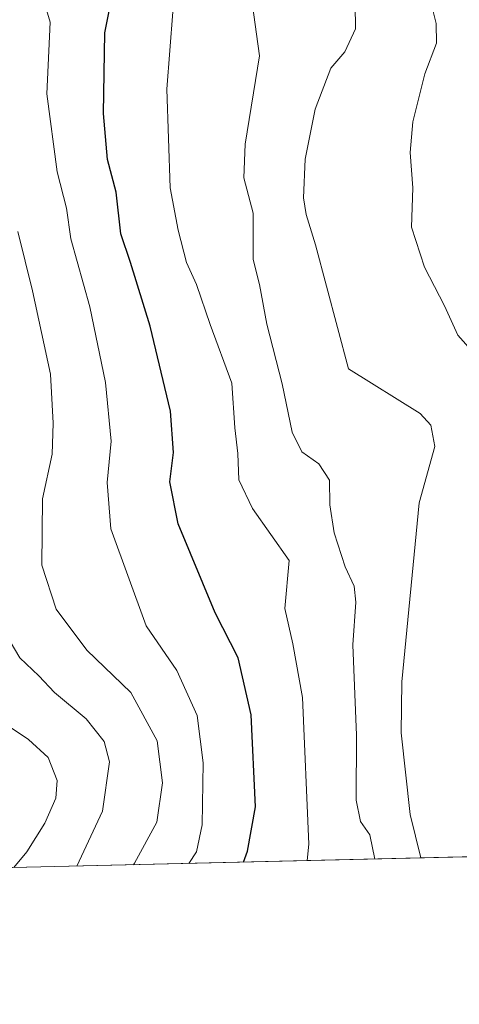
# Model space of a CAD drawing. Units: metres. Extents: x 661865 to 665328, y 4737272 to 4739666.
# Drawn here: x 662792 to 662858, y 4737272 to 4737421 of the extents above; entities that cross this region are included whole.
import ezdxf

# ---------------------------------------------------------------- set-up
doc = ezdxf.new("R2010")
doc.units = ezdxf.units.M
doc.header["$MEASUREMENT"] = 0
for name, color, linetype, lineweight in [('Arbolado forestal CxS', 92, 'Continuous', 0), ('Comarca CxS', 21, 'Continuous', 0), ('Comunidad Autónoma CxS', 142, 'Continuous', 0), ('Curva de nivel maestra', 30, 'Continuous', 30), ('Curva de nivel normal', 30, 'Continuous', 0), ('Municipio CxS', 4, 'Continuous', 0), ('Provincia CxS', 1, 'Continuous', 0)]:
    doc.layers.add(name, color=color, linetype=linetype, lineweight=lineweight)

# ---------------------------------------------------------------- blocks, each defined once
blk = doc.blocks.new('*U17')
at = {"layer": 'Arbolado forestal CxS', "color": 92, "linetype": 'Continuous', "lineweight": 0}
blk.add_polyline3d([(662884.4501, 4737424.550100001, 690.7969000000012), (662889.0800999999, 4737417.5101, 690.6603999999934), (662892.6401000004, 4737411.0701, 690.4781999999977), (662900.3300999999, 4737396.050100001, 690.5013000000035), (662908.4101, 4737383.540100001, 690.0359999999928), (662913.0500999996, 4737374.2601, 689.8994999999995), (662916.0100999996, 4737367.610099999, 689.9352000000072), (662917.9901000002, 4737363.030099999, 689.8543999999965), (662919.7901, 4737358.040100001, 689.906099999993), (662923.8300999999, 4737345.4001, 689.6716000000015), (662928.3601000002, 4737327.710100001, 689.7412999999942), (662932.6601, 4737311.110099999, 689.2758000000031), (662932.9801000003, 4737309.5101, 689.2388000000064), (662933.6700999998, 4737305.9801, 689.1146000000008), (662933.6101000002, 4737301.390100001, 688.9743000000017), (662933.2100999998, 4737297.720100001, 688.932799999995), (662932.8601000002, 4737296.2609, 688.9057999999932), (662765.0734999999, 4737292.2819, 761.7908000000026)], dxfattribs=at)

msp = doc.modelspace()

# ---------------------------------------------------------------- linework, layer by layer
at = {"layer": 'Arbolado forestal CxS', "color": 92, "linetype": 'Continuous', "lineweight": 0, "extrusion": (0.3982176540639683, 0.009444297495045986, 0.91724233724606), "elevation": 309363.8971698369, "flags": 128}
msp.add_lwpolyline([(4720246.557787925, -710649.5134190843), (4720246.557787925, -710466.5368229019)], dxfattribs=at)
at = {"layer": 'Comarca CxS', "color": 21, "linetype": 'Continuous', "lineweight": 0, "flags": 128}
msp.add_lwpolyline([(661993.3190047736, 4737273.977892504), (661919.2000012262, 4737272.219982616), (661918.1198084974, 4737318.103975364), (661879.1850000004, 4738971.960100001), (661877.9233999995, 4739025.552900001), (661876.7435000003, 4739075.668299999), (661864.7400012282, 4739585.549982591), (662273.910299999, 4739595.257900001), (662281.6882042236, 4739595.44233617), (662308.933687215, 4739596.088738488), (664976.4377051487, 4739659.376693519), (665272.4600012539, 4739666.399982592), (665328.0900012531, 4737353.069982614), (664744.3651228125, 4737339.225547499), (663755.680303301, 4737315.776516391), (662968.1906004933, 4737297.099330303), (662902.4768000009, 4737295.5409)], close=True, dxfattribs=at)
at = {"layer": 'Comunidad Autónoma CxS', "color": 142, "linetype": 'Continuous', "lineweight": 0, "flags": 128}
msp.add_lwpolyline([(661993.3190047736, 4737273.977892504), (661919.2000012262, 4737272.219982616), (661918.1198084974, 4737318.103975364), (661879.1850000004, 4738971.960100001), (661877.9233999995, 4739025.552900001), (661876.7435000003, 4739075.668299999), (661864.7400012282, 4739585.549982591), (662273.910299999, 4739595.257900001), (662281.6882042236, 4739595.44233617), (662308.933687215, 4739596.088738488), (664976.4377051487, 4739659.376693519), (665272.4600012539, 4739666.399982592), (665328.0900012531, 4737353.069982614), (664744.3651228125, 4737339.225547499), (663755.680303301, 4737315.776516391), (662968.1906004933, 4737297.099330303), (662902.4768000009, 4737295.5409)], close=True, dxfattribs=at)
at = {"layer": 'Curva de nivel maestra', "color": 30, "linetype": 'Continuous', "lineweight": 30, "elevation": 725, "flags": 128}
msp.add_lwpolyline([(662825.5237999996, 4737293.7158), (662826.1200000001, 4737295.390100001), (662827.3399999999, 4737302.0601), (662826.6600000003, 4737316.0001), (662824.7000000002, 4737324.630100001), (662821.2400000002, 4737331.4001), (662815.6200000001, 4737344.860099999), (662814.3499999996, 4737351.200099999), (662814.9400000004, 4737355.6501), (662814.4500000002, 4737361.890100001), (662811.4000000004, 4737374.7601), (662808.4000000004, 4737384.390100001), (662806.9600000001, 4737388.720100001), (662806.2300000006, 4737395.040100001), (662804.9600000001, 4737399.950099999), (662804.3399999999, 4737406.9001), (662804.5599999997, 4737419.120100001), (662805.5899999999, 4737424.4801)], dxfattribs=at)
at = {"layer": 'Curva de nivel normal', "color": 30, "linetype": 'Continuous', "lineweight": 0, "flags": 128}
for points, elevation in [([(662817.2597000003, 4737293.5196), (662818.4000000004, 4737295.2501), (662819.25, 4737299.350099999), (662819.3899999997, 4737308.720100001), (662818.5, 4737315.9001), (662815.4500000002, 4737322.670100001), (662810.7800000003, 4737329.460100001), (662805.4299999997, 4737344.110099999), (662804.8799999999, 4737351.120100001), (662805.4699999997, 4737357.370100001), (662804.6200000001, 4737366.220100001), (662802.2800000003, 4737377.690099999), (662799.3799999999, 4737387.9801), (662798.7400000002, 4737392.5801), (662797.3399999999, 4737398.100099999), (662795.7599999999, 4737409.880100001), (662796.2699999996, 4737420.7401), (662793.8200000003, 4737429.090100001), (662792.4699999997, 4737435.360099999), (662790.0999999996, 4737440.710100001)], 730), ([(662845.3924000004, 4737294.186799999), (662844.6100000005, 4737297.8301), (662843.2199999997, 4737299.870100001), (662842.5599999997, 4737303.100099999), (662842.5899999999, 4737312.9001), (662842.0199999996, 4737326.5801), (662842.4699999997, 4737333.040100001), (662842.2199999997, 4737335.4301), (662840.8799999999, 4737338.350099999), (662839.2400000002, 4737343.520099999), (662838.5700000003, 4737347.7601), (662838.4900000002, 4737351.460100001), (662836.9000000004, 4737353.940099999), (662834.3200000003, 4737355.780099999), (662832.8499999996, 4737358.7501), (662831.3499999996, 4737366.0601), (662829.0199999996, 4737375.050100001), (662827.9500000002, 4737381.050100001), (662826.9500000002, 4737384.840100001), (662826.9600000001, 4737391.840100001), (662825.5700000003, 4737397.200099999), (662825.7800000003, 4737402.280099999), (662827.9100000003, 4737415.6501), (662826.1799999997, 4737428.440099999)], 715), ([(662865.4699999997, 4737294.663100001), (662863.8899999997, 4737302.340100001), (662863.75, 4737316.110099999), (662865.04, 4737325.0801), (662867.2800000003, 4737331.640100001), (662868.7300000006, 4737337.460100001), (662869.0999999996, 4737342.0101), (662868.9199999999, 4737345.460100001), (662869.0499999998, 4737347.720100001), (662867.7999999998, 4737351.390100001), (662865.7800000003, 4737360.800100001), (662862.6799999997, 4737368.0601), (662857.9000000004, 4737373.420100001), (662855.9000000004, 4737377.8301), (662852.8600000005, 4737383.6601), (662850.9299999997, 4737389.720100001), (662851.1299999999, 4737395.6601), (662850.7199999997, 4737401.0001), (662851.1200000001, 4737405.6501), (662852.9400000004, 4737412.920100001), (662854.7000000002, 4737417.5701), (662854.6500000004, 4737420.520099999), (662853.4100000003, 4737425.4001)], 705), ([(662852.3448000001, 4737294.351700001), (662850.7000000002, 4737300.9001), (662849.3399999999, 4737313.2601), (662849.4600000001, 4737320.960100001), (662852.0800000001, 4737348.0701), (662854.4299999997, 4737356.550100001), (662853.8399999999, 4737359.770099999), (662852.2100000001, 4737361.530099999), (662841.4000000004, 4737368.300100001), (662836.3799999999, 4737387.050100001), (662834.9699999997, 4737391.640100001), (662834.5599999997, 4737394.1601), (662834.8099999997, 4737399.9901), (662836.3300000001, 4737407.550100001), (662838.7100000001, 4737413.7501), (662840.8300000001, 4737416.220100001), (662842.4299999997, 4737419.710100001), (662842.4000000004, 4737423.380100001)], 710), ([(662814.8300000001, 4737422.300100001), (662813.9299999997, 4737410.600099999), (662814.4199999999, 4737395.690099999), (662815.6299999999, 4737389.300100001), (662816.8799999999, 4737384.390100001), (662818.4100000003, 4737381.050100001), (662820.4500000002, 4737375.030099999), (662823.7400000002, 4737366.130100001), (662824.1799999997, 4737359.4001), (662824.6600000003, 4737355.5101), (662824.79, 4737351.5001), (662826.8700000001, 4737347.170100001), (662832.4299999997, 4737339.3301), (662831.75, 4737332.050100001), (662832.9800000006, 4737326.710100001), (662834.4199999999, 4737318.620100001), (662835.3700000001, 4737296.4301), (662835.1277000001, 4737293.943399999)], 720), ([(662791.3899999997, 4737389.050100001), (662793.6100000005, 4737380.0801), (662796.3200000003, 4737367.5001), (662796.7199999997, 4737360.0801), (662796.5700000003, 4737355.380100001), (662795.1299999999, 4737348.6501), (662794.9900000002, 4737338.620100001), (662797.1900000004, 4737331.970100001), (662801.8200000003, 4737325.790100001), (662808.4900000002, 4737319.390100001), (662812.4600000001, 4737312.050100001), (662813.2800000003, 4737305.720100001), (662812.3899999997, 4737299.7601), (662809, 4737293.540100001), (662808.8921999997, 4737293.3212)], 735.0000000000001), ([(662788.0300000003, 4737330.670100001), (662791.6900000004, 4737324.590100001), (662794.54, 4737321.9001), (662796.9000000004, 4737319.350099999), (662801.6900000004, 4737315.380100001), (662804.4600000001, 4737311.970100001), (662805.2400000002, 4737308.890100001), (662804.2000000002, 4737301.4001), (662800.3038, 4737293.117500001)], 740), ([(662789.6200000001, 4737314.520099999), (662793, 4737312.270099999), (662795.9600000001, 4737309.520099999), (662797.3200000003, 4737306.050100001), (662797.1399999997, 4737303.390100001), (662795.4500000002, 4737299.600099999), (662792.7599999999, 4737295.2501), (662790.7791999998, 4737292.891600001)], 745)]:
    msp.add_lwpolyline(points, dxfattribs=dict(at, elevation=elevation))
at = {"layer": 'Municipio CxS', "color": 4, "linetype": 'Continuous', "lineweight": 0, "flags": 128}
msp.add_lwpolyline([(664043.3479999994, 4737409.574), (663991.7480000001, 4737393.787000001), (663946.268000001, 4737379.111000001), (663919.9850000012, 4737370.936000001), (663906.841000001, 4737366.847999999), (663852.4039999995, 4737348.681999999), (663824.6490000013, 4737339.264000001), (663819.723, 4737337.592999999), (663812.4940000002, 4737335.148), (663805.8660000005, 4737332.904999999), (663757.4890000008, 4737316.537000001), (663755.680303301, 4737315.776516391), (662968.1906004933, 4737297.099330303), (662902.4768000009, 4737295.5409), (661993.3190047736, 4737273.977892504), (661992.3149999996, 4737274.513), (661968.3150000004, 4737289.172), (661967.8330000001, 4737289.467000001), (661918.7749999999, 4737317.723999999), (661918.1198084974, 4737318.103975364), (661879.1850000004, 4738971.960100001)], dxfattribs=at)
at = {"layer": 'Provincia CxS', "color": 1, "linetype": 'Continuous', "lineweight": 0, "flags": 128}
msp.add_lwpolyline([(661993.3190047736, 4737273.977892504), (661919.2000012262, 4737272.219982616), (661918.1198084974, 4737318.103975364), (661879.1850000004, 4738971.960100001), (661877.9233999995, 4739025.552900001), (661876.7435000003, 4739075.668299999), (661864.7400012282, 4739585.549982591), (662273.910299999, 4739595.257900001), (662281.6882042236, 4739595.44233617), (662308.933687215, 4739596.088738488), (664976.4377051487, 4739659.376693519), (665272.4600012539, 4739666.399982592), (665328.0900012531, 4737353.069982614), (664744.3651228125, 4737339.225547499), (663755.680303301, 4737315.776516391), (662968.1906004933, 4737297.099330303), (662902.4768000009, 4737295.5409)], close=True, dxfattribs=at)

# ---------------------------------------------------------------- block references
at = {"layer": 'Arbolado forestal CxS', "color": 92, "linetype": 'Continuous', "lineweight": 0}
msp.add_blockref('*U17', (0, 0), dxfattribs=at)

doc.saveas('drawing.dxf')
